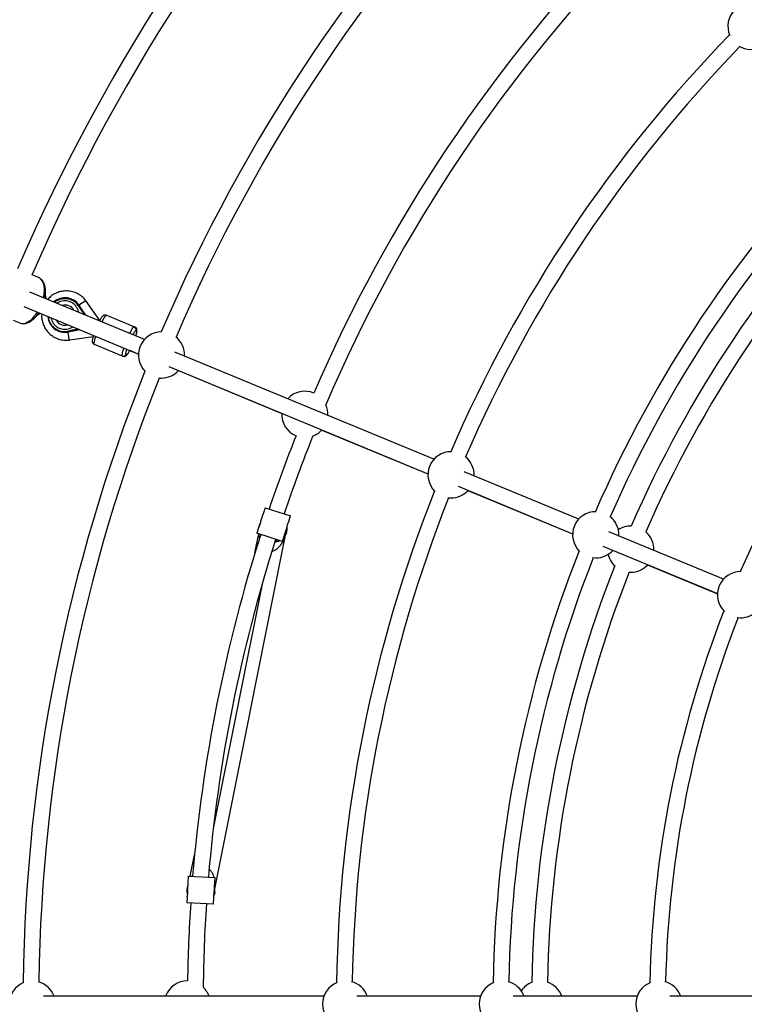
# Model space of a CAD drawing. Units: millimetres. Extents: x -6962 to 6468, y -6715 to 6715.
# Drawn here: x -1985 to -1248, y 0 to 1002 of the extents above; entities that cross this region are included whole.
import ezdxf

# ---------------------------------------------------------------- set-up
doc = ezdxf.new("R2010")
doc.units = ezdxf.units.MM

msp = doc.modelspace()

# ---------------------------------------------------------------- linework, layer by layer
at = {"color": 7, "linetype": 'Continuous', "lineweight": 25}
for p, q in [((-1965.7, 739.2), (-1972.3, 741.9)), ((-1858, 676.2), (-1974.6, 724.5)), ((-1932.1, 717.2), (-1932.2, 717.2)), ((-1917.2, 715.1), (-1917.3, 715.1)), ((-1903.4, 695.5), (-1917.2, 715.1)), ((-1980.7, 709.7), (-1864.2, 661.4)), ((-1924.7, 711.2), (-1924.6, 711.2)), ((-1922.8, 706.6), (-1922.6, 706.6)), ((-1922.4, 707.3), (-1918, 701)), ((-1922.3, 707.3), (-1922.4, 707.3)), ((-1918.6, 702.1), (-1921.4, 706)), ((-1917.8, 701), (-1918.6, 702.1)), ((-1991.4, 695.7), (-1984.9, 693)), ((-1867.7, 688.8), (-1896.8, 700.8)), ((-1945.6, 684.9), (-1945.5, 684.8)), ((-1936, 683.8), (-1936.1, 683.8)), ((-1924.1, 686.3), (-1931.7, 685)), ((-1931.6, 684.9), (-1931.7, 685)), ((-1931.3, 685.7), (-1931.5, 685.7)), ((-1930, 685.1), (-1925.3, 686)), ((-1925.3, 686), (-1923.9, 686.2)), ((-1866.8, 685.2), (-1866.1, 684.9)), ((-1934, 675.7), (-1910.1, 679.3)), ((-1909.1, 671.3), (-1879.9, 659.2)), ((-1874.5, 665.6), (-1871.7, 664.5)), ((-1871.7, 664.6), (-1871.7, 664.5)), ((-1871.7, 664.5), (-1864.2, 661.3)), ((-1563.7, 554.3), (-1827.1, 663.4)), ((-1876, 660.8), (-1876.8, 661.2)), ((-1833.2, 648.6), (-1569.8, 539.5)), ((-1823.4, 644.5), (-1718.5, 601)), ((-1677.8, 584.1), (-1569.8, 539.4)), ((-1416.5, 493.3), (-1532.9, 541.5)), ((-1539, 526.8), (-1422.7, 478.6)), ((-1529.1, 522.6), (-1422.7, 478.5)), ((-1735.4, 505), (-1739.6, 492)), ((-1735.4, 505), (-1709.4, 496.6)), ((-1711.1, 491.2), (-1709.4, 496.6)), ((-1742, 484.4), (-1743.7, 479)), ((-1741.3, 485.9), (-1741, 487.4)), ((-1741, 487.4), (-1740.3, 489.4)), ((-1717.7, 470.6), (-1713.6, 483.6)), ((-1714.9, 477), (-1786.7, 117.2)), ((-1745.7, 459.1), (-1741.8, 478.4)), ((-1717.7, 470.6), (-1743.7, 479)), ((-1714.6, 478.2), (-1714.4, 478.7)), ((-1269.4, 432.4), (-1385.8, 480.6)), ((-1391.9, 465.8), (-1275.5, 417.6)), ((-1346.4, 446.9), (-1275.5, 417.5)), ((-1365.2, 439.4), (-1363.7, 439.3)), ((-1811.4, 130.1), (-1807, 151.9)), ((-1813.5, 130.2), (-1814.2, 116.6)), ((-1813.5, 130.2), (-1786.2, 128.7)), ((-1786.5, 123.1), (-1786.2, 128.7)), ((-1814.3, 111.7), (-1814.3, 111.7)), ((-1787.7, 101.5), (-1787, 115.1)), ((-1786.9, 115.5), (-1786.9, 116)), ((-1814.7, 108.6), (-1815, 103)), ((-1787.7, 101.5), (-1815, 103)), ((-1675.6, 8), (-1960.6, 8)), ((-1516.3, 8), (-1642.2, 8)), ((-1357, 8), (-1483, 8)), ((-1163.1, 8), (-1323.7, 8))]:
    msp.add_line(p, q, dxfattribs=at)
at = {"color": 8, "linetype": 'Continuous', "lineweight": 25}
for p, q in [((-1922.6, 706.6), (-1919.1, 701.5)), ((-1903.5, 695.1), (-1903.6, 695.1)), ((-1925.2, 686.7), (-1931.3, 685.7)), ((-1738.4, 427.3), (-1788.1, 178.5)), ((-1809.6, 130), (-1808.8, 131.2))]:
    msp.add_line(p, q, dxfattribs=at)
at = {"color": 8, "linetype": 'Continuous', "lineweight": 25, "flags": 128}
for points in [[(-1960.6, 718.7), (-1960.3, 720.1), (-1959.9, 722.8), (-1959.8, 725.5), (-1959.8, 728), (-1960, 730.3), (-1960.5, 732.5), (-1961.2, 734.4), (-1962.1, 736), (-1963.1, 737.4), (-1964.3, 738.5), (-1965.7, 739.2)], [(-1958.5, 717.8), (-1958.7, 719.6), (-1958.9, 720.7)], [(-1917.3, 715.1), (-1917.6, 715.1), (-1918.3, 714.9), (-1919.2, 714.4), (-1920.3, 713.8), (-1921.6, 713), (-1923, 712.1), (-1924.4, 711.1), (-1924.5, 711.1)], [(-1984.9, 693), (-1984.1, 692.8), (-1982.5, 692.5), (-1980.9, 692.6), (-1979.1, 692.9), (-1977.3, 693.7), (-1975.5, 694.7), (-1973.6, 696), (-1971.8, 697.6), (-1970, 699.5), (-1968.3, 701.6), (-1966.7, 703.9), (-1966.7, 703.9)], [(-1966.8, 701.4), (-1966, 701.9), (-1964.7, 703.1)], [(-1896.8, 700.8), (-1897.1, 700.8), (-1897.6, 700.4), (-1898.2, 699.7), (-1898.8, 698.6), (-1899.6, 697.4), (-1900.4, 695.8), (-1901.2, 694.1), (-1901.2, 694.1)], [(-1936.2, 683.7), (-1936, 682.8), (-1935.7, 681.1), (-1935.4, 679.5), (-1935.1, 678.2), (-1934.8, 677.1), (-1934.5, 676.3), (-1934.2, 675.8), (-1934, 675.7)], [(-1872.9, 682.4), (-1872.9, 682.4), (-1872, 684.1), (-1871.2, 685.6), (-1870.5, 686.9), (-1869.8, 687.9), (-1869.2, 688.6), (-1868.8, 689), (-1868.4, 689.1)], [(-1909.1, 671.3), (-1909.2, 671.5), (-1909.3, 672.2), (-1909.2, 673.1), (-1908.9, 674.3), (-1908.6, 675.7), (-1908.1, 677.4), (-1907.4, 679.1), (-1907.4, 679.3)], [(-1879, 667.6), (-1879.1, 667.4), (-1879.7, 665.6), (-1880.2, 664), (-1880.6, 662.5), (-1880.8, 661.3), (-1880.9, 660.4), (-1880.9, 659.8), (-1880.7, 659.5)], [(-1725, 471.6), (-1723.9, 471.8), (-1722.7, 472.2)], [(-1714.9, 476.7), (-1714.4, 477.8), (-1713.6, 479.9)], [(-1814, 120.1), (-1814.1, 119.9), (-1814.6, 117.7)]]:
    msp.add_lwpolyline(points, dxfattribs=at)
at = {"color": 7, "linetype": 'Continuous', "lineweight": 25, "flags": 128}
for points in [[(-1871.7, 664.5), (-1871.8, 664.6), (-1871.9, 664.6)], [(-1843.6, 637), (-1843.6, 637), (-1840.7, 636.9)], [(-1549.5, 515.2), (-1549.2, 515.1), (-1546.3, 515)], [(-1402.3, 454.2), (-1402.1, 454.2), (-1399.2, 454)], [(-1255.2, 393.3), (-1254.9, 393.2), (-1252, 393)], [(-1786.4, 114), (-1786.9, 111.8), (-1787.2, 110.9)], [(-1786.9, 115.5), (-1787, 114.3), (-1787, 113.9)]]:
    msp.add_lwpolyline(points, dxfattribs=at)
at = {"color": 7, "linetype": 'Continuous', "lineweight": 25}
msp.add_circle((-246.4, 0), 5556.8, dxfattribs=at)
for centre, radius, start, end in [((-246.4, 0), 1894.6, 135.7561, 156.7439), ((-246.4, 0), 1878.6, 135.7481, 156.7519), ((-246.4, 0), 1735.1, 135.7124, 156.7876), ((-246.4, 0), 1719.1, 135.7508, 156.7492), ((-246.4, 0), 1568, 135.8587, 156.6413), ((-246.4, 0), 1552, 135.6322, 156.8678), ((-1241.3, 994.9), 23.5, 66.5498, 203.4502), ((-246.4, 0), 1416.5, 135.8726, 156.6274), ((-246.4, 0), 1400.5, 135.9216, 156.5784), ((-1241.3, 994.9), 23.5, 239.8242, 295.0972), ((-246.4, 0), 1257.3, 135.9833, 156.5167), ((-246.4, 0), 1241.3, 136.0397, 156.4603), ((-246.4, 0), 1218, 136.0325, 156.4675), ((-246.4, 0), 1202, 136.0599, 156.4401), ((-246.4, 0), 1097.9, 136.1274, 156.3726), ((-1938.8, 701.3), 17.3, 35.322, 130.7482), ((-1938.7, 701.3), 17.2, 35.2313, 67.4857), ((-1924.1, 709.6), 1.72, 108.7449, 130.3961), ((-1946.5, 695.8), 26.7, 25.5576, 35.2539), ((-1946.4, 695.8), 26.7, 25.5576, 35.2539), ((-1939, 700.8), 17.3, 184.2539, 279.6843), ((-1938.9, 700.7), 17.2, 247.5206, 279.775), ((-1934.5, 684.6), 1.72, 184.6102, 206.2614), ((-1940.6, 710.1), 26.7, 279.7524, 289.4487), ((-1940.5, 710.1), 26.7, 279.7524, 289.4487), ((-1869.6, 686.3), 2.99, 337.2376, 67.2351), ((-1868.8, 686), 2.99, 337.2376, 67.2351), ((-1840.7, 660.4), 23.5, 89.71, 225.29), ((-1840.7, 660.4), 23.5, 357.4028, 52.0618), ((-1879.5, 662.3), 2.99, 247.7712, 337.7687), ((-1878.8, 662), 2.99, 247.7712, 337.7687), ((-246.4, 0), 1735.1, 158.2124, 179.2876), ((-1840.7, 660.4), 23.5, 270, 317.5972), ((-246.4, 0), 1719.1, 158.2508, 179.2492), ((-1695, 600), 23.5, 67.0706, 137.5972), ((-1695, 600), 23.5, 357.4028, 24.2745), ((-1695, 600), 23.5, 177.4028, 247.9294), ((-1695, 600), 23.5, 290.7255, 317.5972), ((-246.4, 0), 1568, 158.3587, 161.2639), ((-246.4, 0), 1552, 158.1322, 161.2542), ((-1546.3, 538.5), 23.5, 89.0498, 225.9502), ((-1546.3, 538.5), 23.5, 357.4028, 52.6758), ((-246.4, 0), 1416.5, 158.3726, 179.1274), ((-1546.3, 538.5), 23.5, 270, 317.5972), ((-246.4, 0), 1400.5, 158.4216, 179.0784), ((-1399.2, 477.5), 23.5, 89.0892, 225.9108), ((-1399.2, 477.5), 23.5, 357.4028, 52.5743), ((-1727.2, 483.6), 13.7, 323.135, 0.2439), ((-1727.2, 483.6), 14.3, 328.0773, 7.2302), ((-1363.7, 462.8), 23.5, 88.4377, 122.2027), ((-246.4, 0), 1568, 162.2615, 175.2442), ((-246.4, 0), 1552, 162.2621, 175.2279), ((-1727.2, 483.6), 13.7, 276.9459, 298.4779), ((-1705.1, 475.1), 10, 161.281, 168.7079), ((-1363.7, 462.8), 23.5, 357.4028, 48.6051), ((-246.4, 0), 1257.3, 158.4833, 179.0167), ((-1399.2, 477.5), 23.5, 270, 317.5972), ((-246.4, 0), 1241.3, 158.5397, 178.9603), ((-1363.7, 462.8), 23.5, 192.7973, 226.5623), ((-246.4, 0), 1218, 158.5325, 178.9675), ((-1363.7, 462.8), 23.5, 270, 317.5972), ((-246.4, 0), 1202, 158.5599, 178.9401), ((-1252, 416.5), 23.5, 88.6424, 226.3576), ((-246.4, 0), 1097.9, 158.6274, 178.8726), ((-246.4, 0), 1081.9, 158.6918, 178.8082), ((-1252, 416.5), 23.5, 270, 317.5972), ((-1800.6, 115.9), 14.3, 159.4834, 196.9739), ((-1800.6, 115.9), 14.3, 352.6064, 17.597), ((-1776.9, 115.3), 10, 168.7079, 176.1347), ((-246.4, 0), 1568, 176.242, 179.1413), ((-246.4, 0), 1552, 176.236, 179.3678), ((-1972, 0), 23.5, 112.21, 247.79), ((-1972, 0), 23.5, 19.9028, 74.5618), ((-1814.4, 0), 23.5, 89.5706, 160.0972), ((-1653.5, 0), 23.5, 111.5498, 248.4502), ((-1653.5, 0), 23.5, 19.9028, 75.1758), ((-1494.2, 0), 23.5, 111.5892, 248.4108), ((-1494.2, 0), 23.5, 19.9028, 75.0743), ((-1455.8, 0), 23.5, 110.9377, 144.7027), ((-1455.8, 0), 23.5, 19.9028, 71.1051), ((-1334.9, 0), 23.5, 111.1424, 248.8576), ((-1334.9, 0), 23.5, 19.9028, 75.2014), ((-1814.4, 0), 23.5, 19.9028, 46.7745)]:
    msp.add_arc(centre, radius, start, end, dxfattribs=at)
at = {"color": 8, "linetype": 'Continuous', "lineweight": 25}
for centre, radius, start, end in [((-1938.7, 701.1), 10.2, 27.7887, 107.2113), ((-1938.8, 700.8), 10.2, 207.7943, 287.2057), ((-1727.2, 483.6), 14.1, 344.8093, 5.0432), ((-1800.6, 115.9), 14.1, 172.6064, 195.6604), ((-1800.6, 115.9), 14.1, 342.4787, 7.3517)]:
    msp.add_arc(centre, radius, start, end, dxfattribs=at)
at = {"color": 7, "linetype": 'Continuous', "lineweight": 25}
for points, knots in [([(-1959.4, 718.2), (-1959.3, 718.3), (-1959.1, 719.3), (-1958.8, 721.2), (-1958.6, 723.7), (-1958.6, 726.2), (-1958.8, 728.6), (-1959.2, 730.9), (-1959.9, 733), (-1960.8, 734.9), (-1962, 736.5), (-1963.3, 737.8), (-1964.6, 738.7), (-1965.4, 739.1), (-1965.7, 739.2)], [0, 0, 0, 0, 0.011466, 0.105468, 0.199871, 0.294788, 0.390293, 0.486361, 0.582657, 0.678242, 0.771854, 0.862369, 0.949544, 1, 1, 1, 1]), ([(-1917.2, 715.1), (-1917.7, 715.7), (-1918.6, 717), (-1920.4, 718.8), (-1922.4, 720.5), (-1924.7, 722.1), (-1927.1, 723.4), (-1929.7, 724.4), (-1932.4, 725.1), (-1935.3, 725.5), (-1938.1, 725.6), (-1940.8, 725.4), (-1943.4, 724.9), (-1945.9, 724.2), (-1948.4, 723.1), (-1950.7, 721.9), (-1952.8, 720.4), (-1954.7, 718.8), (-1955.8, 717.5), (-1956.4, 716.9)], [0, 0, 0, 0, 0.048587, 0.107415, 0.167004, 0.227335, 0.288408, 0.350241, 0.412873, 0.476361, 0.540799, 0.59948, 0.65809, 0.71659, 0.774925, 0.832996, 0.890621, 0.947415, 1, 1, 1, 1]), ([(-1958, 717.6), (-1958, 717.6), (-1958, 718.3), (-1958.2, 719.4), (-1958.5, 720.6), (-1958.8, 721.2), (-1958.8, 721.3)], [0, 0, 0, 0, 0.018855, 0.439419, 0.863683, 1, 1, 1, 1]), ([(-1984.9, 693.1), (-1984.9, 693.1), (-1984.4, 692.8), (-1983.2, 692.5), (-1981.5, 692.3), (-1979.7, 692.4), (-1977.9, 692.8), (-1976.1, 693.5), (-1974.2, 694.4), (-1972.4, 695.7), (-1970.5, 697.3), (-1968.8, 699), (-1967.1, 701.1), (-1966, 702.5), (-1965.5, 703.4), (-1965.5, 703.4)], [0, 0, 0, 0, 0.006137, 0.089554, 0.172607, 0.256629, 0.342875, 0.431967, 0.523715, 0.617286, 0.711693, 0.806113, 0.900228, 0.993982, 1, 1, 1, 1]), ([(-1967.3, 700.8), (-1967.1, 700.9), (-1966.5, 701.1), (-1965.4, 701.8), (-1964.5, 702.4), (-1964.1, 702.8), (-1964.1, 702.8)], [0, 0, 0, 0, 0.1854597, 0.5855061, 0.9967205, 1, 1, 1, 1]), ([(-1962.5, 702.2), (-1962.5, 701.5), (-1962.6, 700), (-1962.5, 697.8), (-1962.1, 695.5), (-1961.5, 693.1), (-1960.7, 690.7), (-1959.6, 688.5), (-1958.2, 686.2), (-1956.7, 684.2), (-1954.8, 682.2), (-1952.8, 680.5), (-1950.5, 679), (-1948.1, 677.7), (-1945.5, 676.6), (-1942.8, 675.9), (-1939.9, 675.5), (-1937.1, 675.4), (-1935.1, 675.5), (-1934.2, 675.7), (-1934, 675.7)], [0, 0, 0, 0, 0.046056, 0.097247, 0.150307, 0.204879, 0.260715, 0.317637, 0.375517, 0.434265, 0.493821, 0.554145, 0.615222, 0.677049, 0.739647, 0.803053, 0.867326, 0.93256, 0.991966, 1, 1, 1, 1]), ([(-1922.8, 706.6), (-1922.8, 706.7), (-1922.8, 706.7), (-1922.7, 706.8), (-1922.7, 706.9), (-1922.6, 707), (-1922.6, 707.1), (-1922.5, 707.2), (-1922.5, 707.3), (-1922.4, 707.3), (-1922.4, 707.3), (-1922.4, 707.3)], [0, 0, 0, 0, 0.096698, 0.179814, 0.249304, 0.382164, 0.499236, 0.640648, 0.769568, 0.88833, 1, 1, 1, 1]), ([(-1922.4, 707.3), (-1922.4, 707.3), (-1922.4, 707.3), (-1922.4, 707.3), (-1922.4, 707.3), (-1922.5, 707.3), (-1922.5, 707.2), (-1922.5, 707.1), (-1922.6, 706.9), (-1922.6, 706.8), (-1922.6, 706.6), (-1922.6, 706.6)], [0, 0, 0, 0, 0.0604, 0.121923, 0.185176, 0.250721, 0.368729, 0.500867, 0.64073, 0.806971, 1, 1, 1, 1]), ([(-1921.4, 706), (-1921.4, 706.1), (-1921.5, 706.2), (-1921.6, 706.3), (-1921.7, 706.5), (-1921.8, 706.6), (-1921.9, 706.8), (-1922, 706.9), (-1922.1, 707.1), (-1922.2, 707.2), (-1922.2, 707.2), (-1922.3, 707.3), (-1922.3, 707.3), (-1922.3, 707.3), (-1922.3, 707.3)], [0, 0, 0, 0, 0.1069223, 0.2099393, 0.3092933, 0.4052544, 0.4981219, 0.6320514, 0.7482684, 0.8151883, 0.8738821, 0.9201706, 0.961422, 1, 1, 1, 1]), ([(-1896.8, 700.8), (-1897, 700.9), (-1897.4, 701.1), (-1898.3, 701.1), (-1899.2, 700.9), (-1899.9, 700.5), (-1900.6, 699.9), (-1901.3, 699.2), (-1902, 698.1), (-1902.7, 696.9), (-1903.2, 695.9), (-1903.5, 695.2), (-1903.6, 695.1)], [0, 0, 0, 0, 0.03847, 0.123584, 0.202732, 0.28195, 0.372838, 0.520146, 0.678755, 0.829991, 0.958938, 1, 1, 1, 1]), ([(-1931.3, 685.7), (-1931.3, 685.6), (-1931.4, 685.6), (-1931.4, 685.5), (-1931.5, 685.4), (-1931.5, 685.3), (-1931.6, 685.3), (-1931.6, 685.2), (-1931.6, 685.1), (-1931.7, 685), (-1931.7, 685), (-1931.7, 685), (-1931.7, 685), (-1931.7, 685)], [0, 0, 0, 0, 0.10196, 0.19638, 0.283294, 0.362741, 0.434777, 0.499474, 0.631545, 0.749537, 0.836267, 0.919293, 1, 1, 1, 1]), ([(-1931.7, 685), (-1931.7, 685), (-1931.7, 685), (-1931.7, 685), (-1931.7, 685), (-1931.7, 685), (-1931.7, 685.1), (-1931.7, 685.1), (-1931.7, 685.2), (-1931.6, 685.3), (-1931.6, 685.4), (-1931.6, 685.5), (-1931.5, 685.6), (-1931.5, 685.7), (-1931.5, 685.7)], [0, 0, 0, 0, 0.0552174, 0.1117753, 0.1701226, 0.2306654, 0.2937638, 0.3597309, 0.4288352, 0.501304, 0.6182152, 0.7512308, 0.8602149, 1, 1, 1, 1]), ([(-1931.6, 684.9), (-1931.6, 684.9), (-1931.6, 684.9), (-1931.6, 684.9), (-1931.5, 684.9), (-1931.5, 684.9), (-1931.5, 684.9), (-1931.4, 684.9), (-1931.3, 684.9), (-1931.1, 685), (-1930.8, 685), (-1930.4, 685.1), (-1930.2, 685.1), (-1930, 685.1)], [0, 0, 0, 0, 0.022953, 0.046512, 0.071266, 0.097723, 0.1263, 0.184713, 0.251931, 0.367879, 0.50211, 0.739874, 1, 1, 1, 1]), ([(-1866.9, 679.9), (-1866.9, 680.1), (-1866.7, 680.7), (-1866.4, 681.5), (-1866.1, 682.5), (-1865.9, 683.4), (-1865.8, 684.2), (-1865.7, 685), (-1865.6, 685.7), (-1865.7, 686.5), (-1866, 687.3), (-1866.5, 688), (-1867.1, 688.5), (-1867.5, 688.7), (-1867.7, 688.7)], [0, 0, 0, 0, 0.052546, 0.148619, 0.246152, 0.344372, 0.443246, 0.544576, 0.654443, 0.73699, 0.807619, 0.880829, 0.958938, 1, 1, 1, 1]), ([(-1909.7, 680.3), (-1909.8, 680.1), (-1910, 679.4), (-1910.3, 678.5), (-1910.6, 677.6), (-1910.8, 676.7), (-1911, 675.9), (-1911.1, 675.1), (-1911.1, 674.3), (-1911, 673.5), (-1910.7, 672.8), (-1910.2, 672.1), (-1909.6, 671.5), (-1909.2, 671.4), (-1909, 671.3)], [0, 0, 0, 0, 0.06794, 0.162453, 0.258401, 0.355025, 0.452293, 0.551976, 0.660058, 0.741263, 0.810745, 0.882766, 0.959606, 1, 1, 1, 1]), ([(-1879.9, 659.2), (-1879.7, 659.2), (-1879.3, 659), (-1878.5, 658.9), (-1877.6, 659.1), (-1876.8, 659.5), (-1876.1, 660.1), (-1875.5, 660.9), (-1874.7, 661.9), (-1874, 663.2), (-1873.5, 664.2), (-1873.1, 664.9), (-1873, 665.1)], [0, 0, 0, 0, 0.037849, 0.12159, 0.19946, 0.2774, 0.366822, 0.511752, 0.667802, 0.816598, 0.943464, 1, 1, 1, 1]), ([(-1742, 484.4), (-1742, 484.4), (-1742, 484.3), (-1741.9, 484.6), (-1741.7, 485), (-1741.3, 485.7), (-1740.8, 486.6), (-1740.4, 487.9), (-1740, 489.3), (-1739.7, 490.6), (-1739.6, 491.6), (-1739.6, 491.9), (-1739.6, 492), (-1739.6, 492)], [0, 0, 0, 0, 0.020275, 0.106857, 0.195059, 0.257474, 0.374325, 0.491786, 0.614112, 0.73672, 0.855372, 0.961336, 1, 1, 1, 1]), ([(-1711.1, 491.2), (-1711.1, 491.2), (-1711.1, 491.3), (-1711.2, 491.1), (-1711.5, 490.7), (-1711.9, 489.9), (-1712.3, 488.9), (-1712.8, 487.6), (-1713.2, 486.2), (-1713.4, 485), (-1713.5, 484.1), (-1713.6, 483.7), (-1713.6, 483.6), (-1713.6, 483.6)], [0, 0, 0, 0, 0.003718, 0.091166, 0.178341, 0.27399, 0.382133, 0.50054, 0.622964, 0.742948, 0.836646, 0.943434, 1, 1, 1, 1]), ([(-1786.5, 123.1), (-1786.5, 123.1), (-1786.5, 123.1), (-1786.6, 122.9), (-1786.7, 122.4), (-1786.9, 121.6), (-1787.1, 120.6), (-1787.2, 119.2), (-1787.3, 117.8), (-1787.2, 116.5), (-1787, 115.5), (-1787, 115.1), (-1787, 115.1), (-1787, 115.1)], [0, 0, 0, 0, 0.0202747, 0.1068567, 0.1950591, 0.2574744, 0.3743251, 0.4917856, 0.6141124, 0.7367199, 0.8553724, 0.9613364, 1, 1, 1, 1]), ([(-1814.7, 108.6), (-1814.7, 108.6), (-1814.7, 108.6), (-1814.6, 108.8), (-1814.5, 109.3), (-1814.3, 110.1), (-1814.1, 111.2), (-1814, 112.6), (-1814, 114.1), (-1814, 115.2), (-1814.2, 116.1), (-1814.2, 116.6), (-1814.2, 116.6), (-1814.2, 116.6)], [0, 0, 0, 0, 0.003718, 0.091166, 0.178341, 0.27399, 0.382133, 0.50054, 0.622964, 0.742948, 0.836646, 0.943434, 1, 1, 1, 1])]:
    msp.add_open_spline(points, degree=3, knots=knots, dxfattribs=at)
at = {"color": 8, "linetype": 'Continuous', "lineweight": 25}
for points, knots in [([(-1949.4, 714.1), (-1949.1, 714.4), (-1947.9, 715.5), (-1945.3, 716.7), (-1942, 717.8), (-1938.7, 718.1), (-1935.4, 717.7), (-1933.4, 717), (-1932.5, 716.7)], [0, 0, 0, 0, 0.077448, 0.269392, 0.461336, 0.649292, 0.829745, 1, 1, 1, 1]), ([(-1933.4, 714.5), (-1934.2, 714.8), (-1935.9, 715.4), (-1938.7, 715.7), (-1941.6, 715.4), (-1944.4, 714.6), (-1946.1, 713.6), (-1947, 713.1)], [0, 0, 0, 0, 0.185482, 0.382073, 0.586838, 0.795949, 1, 1, 1, 1]), ([(-1924.9, 703.9), (-1924.9, 704.2), (-1925.1, 705.4), (-1925.9, 707.4), (-1927.3, 709.8), (-1929.1, 711.8), (-1931.1, 713.4), (-1932.6, 714.1), (-1933.4, 714.5)], [0, 0, 0, 0, 0.065057, 0.258517, 0.451976, 0.641997, 0.825494, 1, 1, 1, 1]), ([(-1945.4, 685.5), (-1946.3, 685.9), (-1948.2, 686.8), (-1950.8, 688.9), (-1952.9, 691.5), (-1954.5, 694.5), (-1955.4, 697.2), (-1955.5, 698.8), (-1955.5, 699.3)], [0, 0, 0, 0, 0.170244, 0.350685, 0.538628, 0.730559, 0.922491, 1, 1, 1, 1]), ([(-1953.1, 698.3), (-1952.8, 697.3), (-1952.4, 695.4), (-1950.9, 692.8), (-1949.1, 690.6), (-1946.9, 688.8), (-1945.3, 688), (-1944.5, 687.7)], [0, 0, 0, 0, 0.204107, 0.413202, 0.617953, 0.814531, 1, 1, 1, 1]), ([(-1944.5, 687.7), (-1943.7, 687.4), (-1942.1, 686.8), (-1939.5, 686.5), (-1936.8, 686.6), (-1934.2, 687.3), (-1932.2, 688.2), (-1931.2, 688.9), (-1931, 689.1)], [0, 0, 0, 0, 0.174533, 0.358057, 0.548108, 0.741597, 0.935086, 1, 1, 1, 1]), ([(-1869.7, 681.1), (-1869.6, 681.3), (-1869.2, 682.1), (-1868.6, 683.1), (-1868, 684.1), (-1867.3, 685), (-1867, 685.1), (-1866.8, 685.2)], [0, 0, 0, 0, 0.09499, 0.283603, 0.472215, 0.656907, 1, 1, 1, 1]), ([(-1866.1, 684.9), (-1866, 684.7), (-1865.8, 684.4), (-1866, 683.3), (-1866.3, 682.1), (-1866.6, 681), (-1866.9, 680.2), (-1867, 679.9)], [0, 0, 0, 0, 0.343086, 0.527775, 0.716384, 0.904993, 1, 1, 1, 1]), ([(-1876.8, 661.2), (-1876.9, 661.3), (-1877, 661.6), (-1876.9, 662.7), (-1876.6, 663.9), (-1876.2, 665.1), (-1876, 665.9), (-1875.8, 666.3)], [0, 0, 0, 0, 0.335723, 0.516449, 0.70101, 0.885571, 1, 1, 1, 1]), ([(-1873.1, 665.1), (-1873.2, 664.8), (-1873.6, 664), (-1874.2, 662.9), (-1874.9, 661.9), (-1875.6, 661), (-1875.8, 660.9), (-1876, 660.8)], [0, 0, 0, 0, 0.114412, 0.298977, 0.483541, 0.66427, 1, 1, 1, 1]), ([(-1740.9, 473.8), (-1741.1, 475.1), (-1741.3, 476.6), (-1741.2, 478), (-1741.2, 478.2)], [0, 0, 0, 0, 0.900401, 1, 1, 1, 1]), ([(-1714.9, 477), (-1714.9, 477), (-1714.9, 477), (-1715, 476.5), (-1715.3, 475.7), (-1716, 473.8), (-1717.3, 470.8), (-1719.3, 467.5), (-1721.4, 464.8), (-1723.4, 462.9), (-1725.4, 461.5), (-1727.1, 460.8), (-1728.1, 460.5), (-1728.4, 460.4), (-1728.5, 460.4)], [0, 0, 0, 0, 0.019, 0.042203, 0.096103, 0.151806, 0.338214, 0.527483, 0.654388, 0.783383, 0.869914, 0.958799, 0.995772, 1, 1, 1, 1]), ([(-1792.2, 137.2), (-1791.9, 136.9), (-1791.1, 136.2), (-1789.8, 134.6), (-1788.6, 132.4), (-1787.8, 130.3), (-1787.6, 129.1), (-1787.5, 128.8)], [0, 0, 0, 0, 0.1247, 0.314078, 0.60347, 0.899945, 1, 1, 1, 1]), ([(-1786.6, 123), (-1786.6, 122.6), (-1786.5, 121.2), (-1786.6, 119.4), (-1786.7, 117.9), (-1786.7, 117.4), (-1786.7, 117.2), (-1786.7, 117.2), (-1786.7, 117.2)], [0, 0, 0, 0, 0.193026, 0.592188, 0.849972, 0.92939, 0.975494, 1, 1, 1, 1])]:
    msp.add_open_spline(points, degree=3, knots=knots, dxfattribs=at)
at = {"color": 7, "linetype": 'Continuous', "lineweight": 25}
for points in [[(-1925.3, 710.9), (-1927.1, 713.5), (-1929.6, 715.5), (-1932.5, 716.7)], [(-1925.3, 710.9), (-1924.3, 709.6), (-1923.5, 708.1), (-1922.8, 706.6)], [(-1922.4, 707.3), (-1922.4, 707.3), (-1922.4, 707.3), (-1922.4, 707.3)], [(-1945.4, 685.5), (-1942.5, 684.3), (-1939.3, 683.9), (-1936.2, 684.4)], [(-1931.5, 685.7), (-1933, 685.2), (-1934.6, 684.7), (-1936.2, 684.4)], [(-1931.7, 685), (-1931.7, 685), (-1931.7, 685), (-1931.7, 685)], [(-1714.4, 478.7), (-1714.5, 478.5), (-1714.5, 478.4), (-1714.5, 478.3)], [(-1786.9, 115.9), (-1786.9, 115.8), (-1786.9, 115.7), (-1786.9, 115.5)]]:
    msp.add_open_spline(points, degree=3, dxfattribs=at)

doc.saveas('drawing.dxf')
